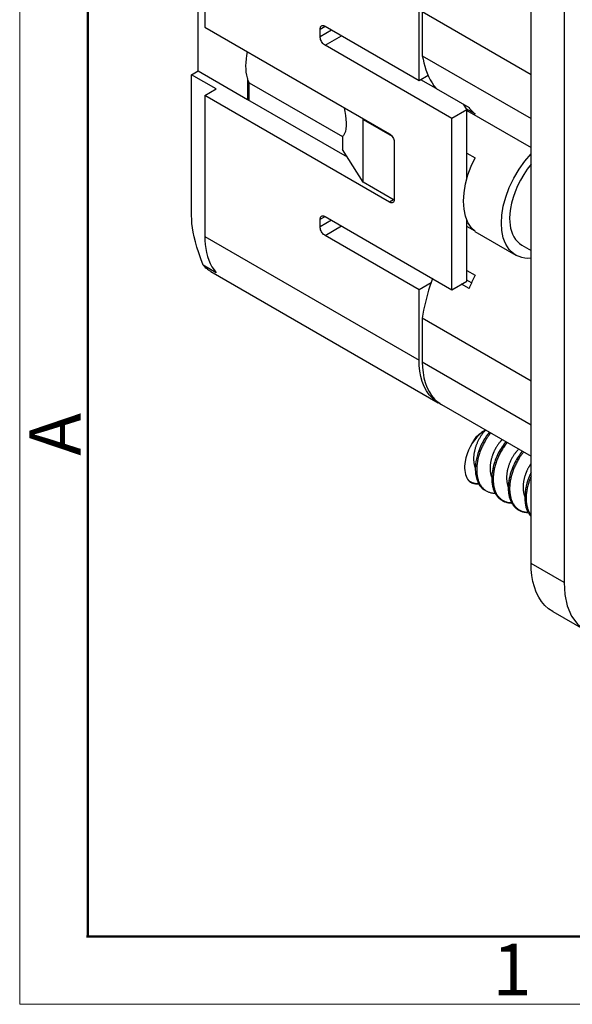
# Model space of a CAD drawing. Units: millimetres. Extents: x 11 to 673, y 29 to 395.
# Drawn here: x 376 to 404, y 185 to 235 of the extents above; entities that cross this region are included whole.
import ezdxf

# ---------------------------------------------------------------- set-up
doc = ezdxf.new("R2010")
doc.units = ezdxf.units.MM
doc.header["$MEASUREMENT"] = 0
doc.layers.add('DIM', color=3, linetype='Continuous', lineweight=15)
doc.layers.add('图框', color=7, linetype='Continuous', lineweight=20)
doc.layers.add('图层 1', color=7, linetype='Continuous')
doc.styles.add('Romans字体', font='romans.shx', dxfattribs={"width": 0.75})

# ---------------------------------------------------------------- blocks, each defined once
blk = doc.blocks.new('A4图框-NEW')
at = {"layer": '图框', "color": 1, "lineweight": 18}
for p, q in [((833.413, 690.535), (833.413, 480.535)), ((833.413, 480.535), (1130.412, 480.535))]:
    blk.add_line(p, q, dxfattribs=at)
at = {"layer": '图框', "lineweight": 50}
for p, q in [((836.913, 484.018), (836.913, 675.021)), ((836.855, 484.035), (1126.929, 484.035))]:
    blk.add_line(p, q, dxfattribs=at)
at = {"layer": '图框', "color": 6, "insert": (833.904, 508.79), "char_height": 2.652, "width": 2.55791, "attachment_point": 1, "rotation": 90, "style": 'Romans字体'}
blk.add_mtext('A', dxfattribs=at)
at = {"layer": '图框', "color": 6, "insert": (857.76, 483.652), "char_height": 2.652, "width": 2.55791, "attachment_point": 1, "style": 'Romans字体'}
blk.add_mtext('1', dxfattribs=at)

msp = doc.modelspace()

# ---------------------------------------------------------------- linework, layer by layer
at = {"layer": '图层 1', "color": 7, "lineweight": 30}
for points in [[(385.125, 242.151), (385.125, 234.9)], [(401.926, 207.27), (401.926, 239.211)], [(403.623, 238.231), (403.623, 206.29)], [(384.786, 232.647), (384.786, 235.782)], [(396.156, 232.157), (396.156, 235.782)], [(396.326, 235.684), (396.326, 233.43)], [(401.926, 232.451), (396.326, 235.684)], [(385.125, 234.9), (394.629, 229.413)], [(391.065, 234.802), (391.067, 234.844), (391.076, 234.882), (391.091, 234.917), (391.112, 234.946), (391.139, 234.967), (391.171, 234.98), (391.207, 234.984), (391.245, 234.979), (391.282, 234.968), (391.319, 234.949)], [(391.065, 234.802), (391.319, 234.949)], [(391.065, 234.41), (391.065, 234.802)], [(391.319, 234.949), (396.156, 232.157)], [(391.659, 234.753), (391.065, 234.41)], [(391.319, 233.969), (391.282, 233.994), (391.245, 234.026), (391.207, 234.065), (391.171, 234.11), (391.139, 234.159), (391.112, 234.212), (391.091, 234.265), (391.076, 234.317), (391.067, 234.366), (391.065, 234.41)], [(391.319, 233.969), (392.168, 234.459)], [(397.853, 230.197), (391.319, 233.969)], [(387.416, 232.03), (387.365, 232.153), (387.322, 232.287), (387.288, 232.431), (387.264, 232.583), (387.25, 232.744), (387.246, 232.912), (387.253, 233.085), (387.269, 233.263), (387.295, 233.444), (387.331, 233.626)], [(396.326, 233.43), (401.926, 230.197)], [(396.326, 233.43), (396.362, 233.246), (396.404, 233.063), (396.455, 232.883), (396.513, 232.705), (396.579, 232.53), (396.653, 232.36), (396.736, 232.195), (396.827, 232.035), (396.927, 231.881), (397.037, 231.734)], [(384.446, 232.451), (384.786, 232.647)], [(385.719, 231.716), (384.446, 232.451)], [(384.446, 225.2), (384.446, 232.451)], [(384.786, 232.647), (387.331, 231.177)], [(396.156, 232.157), (396.623, 232.426)], [(387.331, 232.255), (387.331, 231.177)], [(387.416, 231.128), (387.416, 232.03)], [(387.416, 232.03), (392.21, 229.262)], [(396.241, 232.206), (397.02, 231.756)], [(385.125, 231.373), (385.719, 231.716)], [(385.125, 231.373), (385.125, 224.122)], [(394.629, 225.886), (385.125, 231.373)], [(397.037, 231.734), (398.734, 230.755)], [(387.331, 231.177), (392.453, 228.22)], [(392.307, 230.753), (392.345, 230.548), (392.374, 230.35), (392.394, 230.16), (392.404, 229.981), (392.402, 229.815), (392.39, 229.666), (392.364, 229.533), (392.326, 229.421), (392.275, 229.329), (392.21, 229.262)], [(398.434, 230.927), (398.617, 230.638)], [(398.734, 230.755), (398.762, 230.719), (398.792, 230.685), (398.821, 230.65), (398.851, 230.616), (398.882, 230.583), (398.913, 230.551), (398.944, 230.52), (398.976, 230.488), (399.008, 230.458), (399.041, 230.428)], [(398.617, 230.638), (397.853, 230.197)], [(399.041, 230.428), (398.582, 230.693)], [(398.617, 227.088), (398.617, 230.638)], [(398.617, 230.612), (401.926, 228.701)], [(393.23, 230.221), (393.279, 230.144)], [(393.279, 226.91), (393.279, 230.144)], [(393.279, 230.144), (394.769, 229.283)], [(397.853, 221.379), (397.853, 230.197)], [(392.21, 229.262), (392.21, 228.605)], [(394.629, 229.413), (394.666, 229.389), (394.703, 229.358), (394.741, 229.318), (394.776, 229.273), (394.809, 229.223), (394.836, 229.17), (394.857, 229.117), (394.872, 229.065), (394.88, 229.016), (394.883, 228.972)], [(394.883, 228.972), (394.883, 226.033)], [(393.279, 226.91), (392.21, 228.605)], [(398.617, 228.41), (399.041, 228.165)], [(401.926, 222.996), (401.764, 222.992), (401.606, 223.005), (401.453, 223.035), (401.305, 223.083), (401.166, 223.148), (401.035, 223.231), (400.915, 223.331), (400.806, 223.448), (400.709, 223.58), (400.625, 223.727), (400.555, 223.885), (400.497, 224.055), (400.422, 224.42), (400.399, 224.808), (400.422, 225.224), (400.497, 225.675), (400.625, 226.152), (400.806, 226.639), (401.035, 227.121), (401.305, 227.581), (401.606, 228.006), (401.926, 228.384)], [(399.041, 224.391), (398.844, 224.588), (398.678, 224.845), (398.552, 225.159), (398.474, 225.526), (398.447, 225.935), (398.474, 226.375), (398.552, 226.833), (398.678, 227.292), (398.844, 227.74), (399.041, 228.165)], [(401.926, 227.839), (401.729, 227.584), (401.545, 227.311), (401.377, 227.023), (401.228, 226.727), (401.101, 226.427), (400.998, 226.129), (400.919, 225.839), (400.865, 225.561), (400.833, 225.298), (400.823, 225.053), (400.828, 224.88), (400.846, 224.71), (400.875, 224.544), (400.917, 224.386), (400.973, 224.236), (401.042, 224.096), (401.124, 223.969), (401.219, 223.857), (401.326, 223.76), (401.444, 223.68)], [(394.88, 225.986), (393.279, 226.91)], [(394.883, 226.033), (394.88, 225.992), (394.872, 225.953), (394.857, 225.918), (394.836, 225.89), (394.809, 225.868), (394.776, 225.855), (394.741, 225.851), (394.703, 225.856), (394.666, 225.868), (394.629, 225.886)], [(394.841, 226.009), (394.629, 225.886)], [(385.04, 222.642), (384.918, 222.974), (384.812, 223.282), (384.722, 223.57), (384.646, 223.84), (384.584, 224.095), (384.533, 224.336), (384.495, 224.566), (384.468, 224.786), (384.452, 224.997), (384.446, 225.2)], [(391.065, 225.004), (391.067, 225.045), (391.076, 225.084), (391.091, 225.119), (391.112, 225.148), (391.139, 225.169), (391.171, 225.182), (391.207, 225.186), (391.245, 225.181), (391.282, 225.169), (391.319, 225.151)], [(391.065, 225.004), (391.319, 225.151)], [(391.065, 224.612), (391.065, 225.004)], [(391.659, 224.955), (391.065, 224.612)], [(391.319, 225.151), (397.853, 221.379)], [(391.319, 224.171), (392.168, 224.661)], [(398.617, 221.82), (398.617, 224.978)], [(391.319, 224.171), (391.282, 224.196), (391.245, 224.227), (391.207, 224.266), (391.171, 224.311), (391.139, 224.361), (391.112, 224.414), (391.091, 224.468), (391.076, 224.52), (391.067, 224.568), (391.065, 224.612)], [(396.156, 221.379), (391.319, 224.171)], [(399.041, 224.391), (398.617, 224.636)], [(399.034, 224.379), (401.144, 223.16)], [(385.125, 224.122), (396.156, 217.754)], [(385.125, 224.122), (385.13, 223.911), (385.146, 223.701), (385.173, 223.494), (385.212, 223.291), (385.264, 223.094), (385.328, 222.904), (385.406, 222.723), (385.497, 222.553), (385.601, 222.395), (385.719, 222.25)], [(401.444, 223.68), (401.926, 223.402)], [(385.719, 222.25), (385.04, 222.642)], [(385.04, 222.642), (385.076, 222.604), (385.113, 222.567), (385.151, 222.53), (385.19, 222.496), (385.229, 222.463), (385.27, 222.43), (385.311, 222.4), (385.353, 222.371), (385.396, 222.343), (385.44, 222.317)], [(385.44, 222.317), (397.15, 215.556)], [(398.617, 222.373), (399.041, 222.128)], [(399.041, 222.128), (399.008, 222.06), (398.976, 221.993), (398.944, 221.925), (398.913, 221.857), (398.882, 221.788), (398.851, 221.72), (398.821, 221.652), (398.792, 221.583), (398.762, 221.515), (398.734, 221.447)], [(396.775, 221.737), (396.156, 221.379)], [(396.853, 221.956), (396.782, 221.755), (396.714, 221.553), (396.65, 221.349), (396.591, 221.144), (396.535, 220.938), (396.484, 220.732), (396.437, 220.526), (396.395, 220.32), (396.358, 220.114), (396.326, 219.909)], [(396.835, 221.967), (396.835, 221.905)], [(397.853, 221.379), (398.617, 221.82)], [(398.734, 221.447), (398.352, 221.667)], [(398.856, 221.731), (398.617, 221.869)], [(396.156, 217.754), (396.156, 221.379)], [(401.926, 216.676), (396.326, 219.909)], [(396.326, 219.909), (396.326, 217.656)], [(397.236, 215.51), (397.031, 215.632), (396.845, 215.785), (396.679, 215.965), (396.536, 216.171), (396.416, 216.399), (396.319, 216.647), (396.246, 216.909), (396.195, 217.184), (396.166, 217.466), (396.156, 217.754)], [(396.326, 217.656), (396.334, 217.38), (396.362, 217.108), (396.408, 216.844), (396.476, 216.591), (396.564, 216.351), (396.674, 216.127), (396.805, 215.924), (396.958, 215.743), (397.13, 215.587), (397.32, 215.458)], [(396.326, 217.656), (401.926, 214.422)], [(397.32, 215.458), (401.926, 212.799)], [(399.574, 214.129), (399.421, 214.035), (399.276, 213.919), (399.139, 213.784), (399.012, 213.632), (398.896, 213.467), (398.793, 213.291), (398.703, 213.107), (398.629, 212.918), (398.57, 212.726), (398.529, 212.535), (398.512, 212.412), (398.503, 212.293), (398.503, 212.179), (398.51, 212.07), (398.525, 211.966), (398.548, 211.869), (398.578, 211.778), (398.615, 211.695), (398.659, 211.618), (398.71, 211.549)], [(398.96, 213.587), (398.99, 213.636), (399.023, 213.685), (399.058, 213.735), (399.097, 213.784), (399.138, 213.831), (399.183, 213.877), (399.229, 213.921), (399.278, 213.961), (399.329, 213.998), (399.38, 214.031)], [(399.574, 214.129), (399.55, 214.105), (399.526, 214.08), (399.502, 214.053), (399.479, 214.027), (399.456, 213.999), (399.433, 213.97), (399.41, 213.941), (399.388, 213.911), (399.366, 213.88), (399.344, 213.848), (399.323, 213.816), (399.302, 213.784), (399.282, 213.75), (399.262, 213.716), (399.243, 213.682), (399.224, 213.647), (399.205, 213.611), (399.188, 213.575), (399.17, 213.538), (399.154, 213.501), (399.153, 213.499), (399.152, 213.497), (399.151, 213.495), (399.15, 213.493), (399.149, 213.491), (399.148, 213.489), (399.147, 213.487), (399.146, 213.485), (399.146, 213.483), (399.145, 213.481), (399.13, 213.445), (399.115, 213.409), (399.102, 213.374), (399.089, 213.337), (399.076, 213.301), (399.064, 213.264), (399.053, 213.228), (399.042, 213.191), (399.032, 213.154), (399.023, 213.117), (399.014, 213.077), (399.006, 213.038), (398.998, 212.999), (398.991, 212.96), (398.985, 212.921), (398.98, 212.882), (398.976, 212.843), (398.973, 212.805), (398.97, 212.767), (398.968, 212.728), (398.968, 212.691), (398.968, 212.653), (398.969, 212.616), (398.97, 212.58), (398.973, 212.544), (398.977, 212.508), (398.981, 212.473), (398.986, 212.438), (398.992, 212.404), (398.999, 212.37), (399.003, 212.352), (399.008, 212.333), (399.013, 212.315), (399.018, 212.297), (399.023, 212.279), (399.029, 212.262), (399.035, 212.244), (399.041, 212.227), (399.048, 212.21), (399.055, 212.193)], [(399.778, 214.039), (399.745, 213.999), (399.713, 213.958), (399.681, 213.916), (399.649, 213.874), (399.618, 213.83), (399.588, 213.785), (399.558, 213.74), (399.529, 213.694), (399.501, 213.647), (399.473, 213.6), (399.405, 213.475), (399.342, 213.346), (399.284, 213.214), (399.232, 213.08), (399.186, 212.944), (399.147, 212.808), (399.113, 212.671), (399.087, 212.535), (399.069, 212.401), (399.057, 212.268), (399.055, 212.223), (399.054, 212.179), (399.054, 212.135), (399.055, 212.091), (399.056, 212.047), (399.059, 212.005), (399.062, 211.962), (399.067, 211.92), (399.072, 211.879), (399.078, 211.838), (399.093, 211.757), (399.112, 211.679), (399.134, 211.604), (399.159, 211.532), (399.188, 211.462), (399.221, 211.396), (399.257, 211.333), (399.296, 211.274), (399.339, 211.218), (399.385, 211.166), (399.398, 211.154), (399.41, 211.141), (399.424, 211.13), (399.439, 211.118), (399.455, 211.106), (399.472, 211.095), (399.492, 211.084), (399.514, 211.074), (399.539, 211.063), (399.567, 211.053)], [(399.587, 214.149), (399.38, 214.03)], [(399.574, 214.129), (399.576, 214.131), (399.578, 214.132), (399.58, 214.134), (399.582, 214.135), (399.584, 214.137), (399.586, 214.138), (399.589, 214.14), (399.591, 214.142), (399.593, 214.143), (399.595, 214.145)], [(398.903, 213.478), (398.909, 213.489), (398.914, 213.501), (398.92, 213.512), (398.926, 213.523), (398.931, 213.534), (398.937, 213.545), (398.943, 213.556), (398.949, 213.566), (398.954, 213.577), (398.96, 213.587)], [(399.848, 213.999), (399.82, 213.965), (399.792, 213.93), (399.765, 213.895), (399.738, 213.859), (399.711, 213.822), (399.685, 213.785), (399.658, 213.747), (399.633, 213.708), (399.608, 213.669), (399.583, 213.63), (399.554, 213.58), (399.525, 213.531), (399.498, 213.48), (399.471, 213.429), (399.444, 213.377), (399.419, 213.325), (399.395, 213.272), (399.371, 213.219), (399.349, 213.166), (399.327, 213.111), (399.306, 213.057), (399.287, 213.003), (399.268, 212.947), (399.251, 212.893), (399.234, 212.837), (399.219, 212.782), (399.204, 212.727), (399.191, 212.672), (399.179, 212.616), (399.169, 212.561), (399.159, 212.507), (399.15, 212.452), (399.143, 212.397), (399.137, 212.344), (399.132, 212.29), (399.129, 212.236), (399.126, 212.183), (399.125, 212.131), (399.125, 212.079), (399.126, 212.028), (399.129, 211.978), (399.133, 211.928), (399.138, 211.879), (399.144, 211.83), (399.152, 211.783), (399.161, 211.736), (399.171, 211.69), (399.182, 211.646), (399.195, 211.602), (399.208, 211.559), (399.223, 211.517), (399.24, 211.477), (399.257, 211.437), (399.276, 211.399), (399.295, 211.362), (399.316, 211.326), (399.338, 211.291), (399.361, 211.258), (399.385, 211.226), (399.411, 211.195), (399.437, 211.166), (399.465, 211.138), (399.493, 211.112), (399.522, 211.087), (399.553, 211.063), (399.584, 211.041), (399.616, 211.021), (399.65, 211.002), (399.684, 210.984), (399.718, 210.968), (399.751, 210.955), (399.785, 210.943), (399.819, 210.933), (399.854, 210.924), (399.889, 210.916), (399.925, 210.909), (399.961, 210.904), (399.998, 210.9), (400.036, 210.898), (400.074, 210.897)], [(400.441, 213.657), (400.428, 213.644), (400.415, 213.632), (400.403, 213.619), (400.39, 213.606), (400.377, 213.593), (400.365, 213.579), (400.353, 213.566), (400.34, 213.551), (400.328, 213.537), (400.316, 213.522), (400.293, 213.495), (400.27, 213.466), (400.247, 213.436), (400.225, 213.405), (400.204, 213.374), (400.182, 213.342), (400.161, 213.31), (400.14, 213.277), (400.12, 213.243), (400.101, 213.209), (400.089, 213.188), (400.078, 213.167), (400.066, 213.145), (400.055, 213.124), (400.045, 213.102), (400.034, 213.08), (400.023, 213.058), (400.013, 213.036), (400.003, 213.013), (399.993, 212.991), (399.987, 212.976), (399.981, 212.961), (399.975, 212.946), (399.969, 212.931), (399.963, 212.916), (399.957, 212.901), (399.951, 212.886), (399.946, 212.871), (399.94, 212.856), (399.935, 212.841), (399.922, 212.802), (399.909, 212.763), (399.898, 212.724), (399.887, 212.685), (399.876, 212.646), (399.867, 212.607), (399.858, 212.568), (399.85, 212.529), (399.843, 212.489), (399.837, 212.45), (399.831, 212.411), (399.827, 212.373), (399.823, 212.334), (399.82, 212.295), (399.818, 212.257), (399.816, 212.22), (399.816, 212.182), (399.816, 212.145), (399.818, 212.108), (399.82, 212.071), (399.823, 212.036), (399.827, 212), (399.832, 211.965), (399.837, 211.931), (399.844, 211.897), (399.851, 211.864), (399.86, 211.831), (399.869, 211.799), (399.879, 211.768), (399.89, 211.738), (399.891, 211.734), (399.892, 211.73), (399.894, 211.727), (399.895, 211.723), (399.897, 211.719), (399.898, 211.716), (399.899, 211.712), (399.901, 211.709), (399.902, 211.705), (399.904, 211.702)], [(400.627, 213.549), (400.624, 213.545), (400.62, 213.54), (400.617, 213.536), (400.613, 213.532), (400.61, 213.528), (400.606, 213.524), (400.603, 213.52), (400.6, 213.515), (400.596, 213.511), (400.593, 213.507), (400.537, 213.436), (400.483, 213.362), (400.43, 213.285), (400.379, 213.206), (400.33, 213.125), (400.283, 213.042), (400.239, 212.957), (400.196, 212.871), (400.156, 212.782), (400.119, 212.693), (400.084, 212.603), (400.052, 212.512), (400.023, 212.42), (399.997, 212.328), (399.974, 212.236), (399.954, 212.144), (399.938, 212.052), (399.924, 211.961), (399.914, 211.871), (399.907, 211.782), (399.904, 211.727), (399.903, 211.672), (399.903, 211.618), (399.905, 211.564), (399.908, 211.512), (399.912, 211.46), (399.918, 211.408), (399.925, 211.358), (399.933, 211.308), (399.943, 211.259), (399.954, 211.212), (399.966, 211.164), (399.98, 211.118), (399.995, 211.073), (400.012, 211.03), (400.03, 210.987), (400.049, 210.945), (400.069, 210.905), (400.091, 210.866), (400.114, 210.828), (400.139, 210.792), (400.165, 210.757), (400.192, 210.723), (400.22, 210.691), (400.25, 210.66), (400.28, 210.631), (400.312, 210.604), (400.345, 210.578), (400.379, 210.554), (400.414, 210.531), (400.45, 210.51), (400.487, 210.491), (400.525, 210.474), (400.564, 210.458), (400.604, 210.445), (400.644, 210.433), (400.685, 210.423), (400.728, 210.414), (400.77, 210.407), (400.814, 210.403), (400.825, 210.402), (400.836, 210.401), (400.847, 210.401), (400.859, 210.4), (400.87, 210.4), (400.881, 210.399), (400.893, 210.399), (400.904, 210.399), (400.915, 210.399), (400.927, 210.399)], [(400.697, 213.509), (400.687, 213.498), (400.678, 213.486), (400.669, 213.475), (400.659, 213.464), (400.65, 213.452), (400.641, 213.441), (400.632, 213.429), (400.623, 213.417), (400.614, 213.406), (400.605, 213.394), (400.572, 213.35), (400.54, 213.304), (400.508, 213.258), (400.477, 213.211), (400.447, 213.164), (400.417, 213.115), (400.388, 213.065), (400.36, 213.015), (400.332, 212.965), (400.306, 212.913), (400.28, 212.861), (400.255, 212.809), (400.231, 212.756), (400.208, 212.702), (400.186, 212.648), (400.165, 212.594), (400.145, 212.54), (400.126, 212.485), (400.108, 212.43), (400.091, 212.375), (400.075, 212.319), (400.06, 212.264), (400.046, 212.209), (400.034, 212.154), (400.022, 212.099), (400.012, 212.044), (400.003, 211.989), (399.995, 211.934), (399.988, 211.88), (399.983, 211.826), (399.979, 211.773), (399.976, 211.72), (399.974, 211.667), (399.973, 211.615), (399.974, 211.564), (399.976, 211.513), (399.979, 211.462), (399.984, 211.413), (399.99, 211.364), (399.996, 211.316), (400.005, 211.269), (400.014, 211.223), (400.025, 211.178), (400.037, 211.134), (400.05, 211.09), (400.064, 211.048), (400.08, 211.007), (400.097, 210.967), (400.115, 210.928), (400.134, 210.89), (400.154, 210.854), (400.176, 210.818), (400.198, 210.784), (400.222, 210.752), (400.247, 210.72), (400.273, 210.69), (400.299, 210.662), (400.327, 210.635), (400.356, 210.609), (400.386, 210.585), (400.417, 210.562), (400.449, 210.541), (400.482, 210.521), (400.515, 210.503), (400.55, 210.486), (400.585, 210.471), (400.621, 210.458), (400.658, 210.446), (400.695, 210.435), (400.734, 210.426), (400.752, 210.423), (400.77, 210.42), (400.789, 210.417), (400.808, 210.415), (400.826, 210.412), (400.845, 210.411), (400.864, 210.409), (400.884, 210.408), (400.903, 210.407), (400.922, 210.407)], [(401.289, 213.167), (401.265, 213.144), (401.242, 213.12), (401.219, 213.095), (401.196, 213.069), (401.173, 213.043), (401.15, 213.016), (401.128, 212.988), (401.106, 212.96), (401.084, 212.93), (401.063, 212.9), (401.041, 212.869), (401.02, 212.836), (400.999, 212.803), (400.979, 212.77), (400.959, 212.736), (400.94, 212.701), (400.921, 212.666), (400.902, 212.631), (400.884, 212.594), (400.867, 212.558), (400.864, 212.552), (400.862, 212.546), (400.859, 212.541), (400.857, 212.535), (400.854, 212.53), (400.852, 212.524), (400.849, 212.518), (400.847, 212.512), (400.844, 212.507), (400.842, 212.501), (400.828, 212.469), (400.816, 212.437), (400.803, 212.405), (400.791, 212.373), (400.78, 212.34), (400.769, 212.307), (400.758, 212.275), (400.748, 212.242), (400.739, 212.209), (400.73, 212.175), (400.72, 212.137), (400.711, 212.097), (400.703, 212.058), (400.695, 212.019), (400.688, 211.98), (400.683, 211.94), (400.677, 211.902), (400.673, 211.863), (400.67, 211.824), (400.667, 211.786), (400.665, 211.748), (400.665, 211.71), (400.665, 211.673), (400.666, 211.636), (400.667, 211.599), (400.67, 211.563), (400.674, 211.528), (400.678, 211.493), (400.683, 211.458), (400.689, 211.424), (400.694, 211.401), (400.699, 211.379), (400.704, 211.357), (400.71, 211.335), (400.716, 211.314), (400.723, 211.293), (400.729, 211.272), (400.737, 211.251), (400.744, 211.231), (400.752, 211.212)], [(401.476, 213.059), (401.424, 212.994), (401.372, 212.927), (401.322, 212.858), (401.273, 212.786), (401.226, 212.713), (401.18, 212.637), (401.136, 212.56), (401.094, 212.481), (401.054, 212.401), (401.017, 212.319), (400.971, 212.211), (400.928, 212.1), (400.89, 211.989), (400.857, 211.877), (400.828, 211.764), (400.803, 211.652), (400.783, 211.541), (400.768, 211.43), (400.758, 211.321), (400.752, 211.214), (400.752, 211.16), (400.752, 211.107), (400.754, 211.054), (400.758, 211.003), (400.762, 210.952), (400.768, 210.902), (400.776, 210.853), (400.784, 210.804), (400.794, 210.757), (400.805, 210.71), (400.818, 210.664), (400.832, 210.619), (400.847, 210.575), (400.864, 210.532), (400.881, 210.49), (400.9, 210.449), (400.921, 210.41), (400.942, 210.372), (400.965, 210.335), (400.989, 210.299), (401.015, 210.265), (401.041, 210.232), (401.069, 210.2), (401.098, 210.17), (401.128, 210.142), (401.159, 210.115), (401.192, 210.089), (401.225, 210.065), (401.259, 210.043), (401.295, 210.023), (401.331, 210.004), (401.368, 209.986), (401.406, 209.971), (401.445, 209.957), (401.485, 209.945), (401.525, 209.935), (401.566, 209.926), (401.608, 209.919), (401.65, 209.914), (401.694, 209.911), (401.702, 209.91), (401.71, 209.91), (401.718, 209.91), (401.726, 209.909), (401.734, 209.909), (401.743, 209.909), (401.751, 209.909), (401.759, 209.909), (401.767, 209.909), (401.776, 209.909)], [(401.545, 213.019), (401.52, 212.989), (401.496, 212.959), (401.471, 212.928), (401.448, 212.897), (401.424, 212.864), (401.401, 212.832), (401.377, 212.799), (401.355, 212.766), (401.332, 212.732), (401.31, 212.697), (401.28, 212.649), (401.251, 212.6), (401.222, 212.55), (401.194, 212.5), (401.167, 212.449), (401.141, 212.397), (401.116, 212.345), (401.091, 212.292), (401.068, 212.239), (401.045, 212.185), (401.024, 212.131), (401.003, 212.077), (400.984, 212.022), (400.965, 211.967), (400.947, 211.912), (400.931, 211.857), (400.916, 211.802), (400.901, 211.747), (400.888, 211.691), (400.876, 211.636), (400.865, 211.581), (400.856, 211.526), (400.847, 211.472), (400.84, 211.417), (400.834, 211.363), (400.829, 211.309), (400.826, 211.256), (400.823, 211.203), (400.822, 211.151), (400.822, 211.099), (400.823, 211.048), (400.826, 210.997), (400.83, 210.948), (400.835, 210.898), (400.841, 210.85), (400.849, 210.803), (400.858, 210.756), (400.868, 210.71), (400.879, 210.665), (400.892, 210.622), (400.906, 210.579), (400.921, 210.537), (400.937, 210.496), (400.954, 210.457), (400.973, 210.419), (400.993, 210.382), (401.013, 210.346), (401.036, 210.311), (401.059, 210.278), (401.083, 210.246), (401.108, 210.215), (401.135, 210.186), (401.162, 210.158), (401.19, 210.132), (401.22, 210.107), (401.25, 210.083), (401.281, 210.061), (401.314, 210.041), (401.347, 210.022), (401.381, 210.004), (401.416, 209.989), (401.452, 209.974), (401.488, 209.961), (401.525, 209.95), (401.563, 209.941), (401.602, 209.933), (401.641, 209.926), (401.681, 209.922), (401.722, 209.919), (401.763, 209.917), (401.764, 209.917), (401.768, 209.917), (401.769, 209.917), (401.771, 209.917)], [(401.926, 212.431), (401.915, 212.415), (401.903, 212.399), (401.892, 212.382), (401.881, 212.366), (401.87, 212.349), (401.859, 212.332), (401.849, 212.315), (401.838, 212.298), (401.828, 212.281), (401.817, 212.263), (401.803, 212.239), (401.79, 212.214), (401.776, 212.19), (401.763, 212.165), (401.75, 212.14), (401.738, 212.114), (401.726, 212.089), (401.713, 212.063), (401.702, 212.037), (401.69, 212.011), (401.686, 212), (401.681, 211.989), (401.676, 211.978), (401.672, 211.966), (401.667, 211.955), (401.663, 211.944), (401.658, 211.933), (401.654, 211.922), (401.65, 211.91), (401.645, 211.899), (401.632, 211.861), (401.619, 211.822), (401.606, 211.783), (401.594, 211.744), (401.583, 211.705), (401.573, 211.666), (401.564, 211.627), (401.555, 211.587), (401.547, 211.548), (401.54, 211.509), (401.534, 211.47), (401.528, 211.431), (401.524, 211.392), (401.52, 211.353), (401.517, 211.315), (401.515, 211.277), (401.514, 211.239), (401.513, 211.202), (401.514, 211.164), (401.515, 211.128), (401.517, 211.091), (401.52, 211.055), (401.524, 211.02), (401.529, 210.985), (401.535, 210.951), (401.541, 210.917), (401.549, 210.884), (401.557, 210.851), (401.566, 210.819), (401.576, 210.788), (401.578, 210.781), (401.581, 210.774), (401.583, 210.767), (401.586, 210.761), (401.588, 210.754), (401.591, 210.747), (401.593, 210.74), (401.596, 210.734), (401.599, 210.727), (401.602, 210.721)], [(398.71, 211.549), (398.711, 211.548), (398.712, 211.547), (398.713, 211.547), (398.714, 211.546), (398.715, 211.545), (398.716, 211.545), (398.717, 211.544), (398.718, 211.543), (398.719, 211.543), (398.72, 211.542), (398.751, 211.521), (398.784, 211.501), (398.818, 211.483), (398.852, 211.466), (398.887, 211.451), (398.924, 211.438), (398.961, 211.425), (398.998, 211.415), (399.036, 211.407), (399.075, 211.399), (399.09, 211.397), (399.105, 211.395), (399.12, 211.393), (399.134, 211.392), (399.149, 211.39), (399.165, 211.389), (399.18, 211.388), (399.195, 211.388), (399.21, 211.387), (399.226, 211.387)], [(398.71, 211.549), (398.725, 211.532), (398.742, 211.516), (398.759, 211.501), (398.778, 211.487), (398.797, 211.474), (398.816, 211.461), (398.836, 211.45), (398.856, 211.439), (398.877, 211.429), (398.897, 211.419)], [(401.926, 211.959), (401.914, 211.934), (401.902, 211.91), (401.89, 211.885), (401.879, 211.86), (401.868, 211.835), (401.856, 211.811), (401.846, 211.785), (401.835, 211.76), (401.825, 211.735), (401.814, 211.71), (401.76, 211.562), (401.713, 211.413), (401.674, 211.264), (401.643, 211.114), (401.62, 210.966), (401.606, 210.82), (401.601, 210.677), (401.604, 210.538), (401.617, 210.404), (401.64, 210.275), (401.651, 210.228), (401.664, 210.181), (401.678, 210.135), (401.693, 210.09), (401.71, 210.046), (401.728, 210.004), (401.747, 209.963), (401.768, 209.923), (401.79, 209.884), (401.813, 209.847), (401.824, 209.831), (401.834, 209.816), (401.845, 209.801), (401.856, 209.786), (401.867, 209.771), (401.878, 209.757), (401.89, 209.743), (401.902, 209.729), (401.914, 209.716), (401.926, 209.703)], [(401.926, 211.771), (401.912, 211.739), (401.899, 211.707), (401.886, 211.676), (401.873, 211.644), (401.861, 211.611), (401.849, 211.579), (401.837, 211.547), (401.826, 211.514), (401.815, 211.482), (401.805, 211.45), (401.788, 211.394), (401.772, 211.339), (401.757, 211.284), (401.743, 211.229), (401.731, 211.173), (401.719, 211.118), (401.709, 211.063), (401.7, 211.009), (401.692, 210.954), (401.685, 210.9), (401.68, 210.846), (401.676, 210.792), (401.673, 210.739), (401.671, 210.687), (401.67, 210.635), (401.671, 210.583), (401.673, 210.532), (401.676, 210.482), (401.681, 210.433), (401.687, 210.384), (401.694, 210.336), (401.702, 210.289), (401.711, 210.243), (401.722, 210.198), (401.734, 210.153), (401.747, 210.11), (401.762, 210.068), (401.777, 210.026), (401.794, 209.986), (401.812, 209.948), (401.822, 209.928), (401.832, 209.908), (401.843, 209.889), (401.854, 209.869), (401.865, 209.851), (401.877, 209.832), (401.889, 209.815), (401.901, 209.797), (401.913, 209.78), (401.926, 209.763)], [(398.897, 211.419), (398.897, 211.421), (398.897, 211.423), (398.898, 211.424), (398.898, 211.425), (398.898, 211.426), (398.899, 211.426), (398.899, 211.427), (398.899, 211.427), (398.899, 211.427), (398.9, 211.427), (398.9, 211.427), (398.9, 211.426), (398.9, 211.426), (398.9, 211.426), (398.9, 211.426), (398.9, 211.426), (398.9, 211.426), (398.9, 211.426), (398.901, 211.426), (398.901, 211.426), (398.901, 211.426), (398.901, 211.426), (398.901, 211.426), (398.901, 211.426), (398.901, 211.426), (398.901, 211.426), (398.901, 211.426), (398.902, 211.426), (398.902, 211.426), (398.902, 211.426), (398.902, 211.426), (398.903, 211.426), (398.904, 211.425), (398.904, 211.425), (398.905, 211.425), (398.905, 211.425), (398.906, 211.425), (398.906, 211.424), (398.907, 211.424), (398.907, 211.424), (398.908, 211.424), (398.908, 211.424), (398.908, 211.424), (398.908, 211.424), (398.909, 211.424), (398.909, 211.424), (398.91, 211.424), (398.91, 211.423), (398.91, 211.423), (398.91, 211.423), (398.911, 211.423), (398.912, 211.423), (398.913, 211.422), (398.914, 211.422), (398.915, 211.422), (398.916, 211.421), (398.917, 211.421), (398.918, 211.421), (398.919, 211.421), (398.92, 211.42), (398.921, 211.42), (398.922, 211.42), (398.922, 211.42), (398.923, 211.419), (398.924, 211.419), (398.925, 211.419), (398.925, 211.419), (398.926, 211.419), (398.927, 211.418), (398.927, 211.418), (398.929, 211.418), (398.93, 211.417), (398.932, 211.417), (398.933, 211.416), (398.935, 211.416), (398.936, 211.415), (398.937, 211.415), (398.939, 211.415), (398.94, 211.414), (398.942, 211.414), (398.943, 211.413), (398.945, 211.413), (398.947, 211.412), (398.949, 211.412), (398.951, 211.411), (398.953, 211.411), (398.954, 211.411), (398.956, 211.41), (398.958, 211.41), (398.96, 211.409), (398.963, 211.408), (398.967, 211.407), (398.971, 211.407), (398.974, 211.405), (398.978, 211.405), (398.982, 211.404), (398.985, 211.403), (398.989, 211.402), (398.993, 211.401), (398.996, 211.401), (398.998, 211.4), (399, 211.4), (399.002, 211.399), (399.004, 211.399), (399.006, 211.399), (399.007, 211.398), (399.009, 211.398), (399.011, 211.398), (399.013, 211.397), (399.015, 211.397), (399.024, 211.395), (399.033, 211.393), (399.043, 211.392), (399.052, 211.39), (399.061, 211.389), (399.071, 211.388), (399.08, 211.387), (399.09, 211.385), (399.1, 211.384), (399.109, 211.383), (399.114, 211.383), (399.118, 211.382), (399.123, 211.382), (399.128, 211.382), (399.133, 211.381), (399.138, 211.381), (399.143, 211.381), (399.147, 211.38), (399.152, 211.38), (399.157, 211.38), (399.164, 211.38), (399.172, 211.379), (399.179, 211.379), (399.186, 211.379), (399.193, 211.379), (399.201, 211.379), (399.215, 211.379), (399.223, 211.379), (399.23, 211.379)], [(403.623, 206.29), (401.926, 207.27)], [(403.044, 204.798), (402.83, 204.943), (402.637, 205.118), (402.466, 205.321), (402.318, 205.551), (402.194, 205.802), (402.095, 206.072), (402.019, 206.357), (401.966, 206.654), (401.936, 206.96), (401.926, 207.27)], [(403.623, 206.29), (403.663, 205.674), (403.792, 205.092), (404.015, 204.571), (404.334, 204.138), (404.741, 203.818), (405.222, 203.625), (405.756, 203.565), (406.32, 203.632), (406.888, 203.812), (407.441, 204.085)], [(403.044, 204.798), (404.741, 203.818)]]:
    msp.add_lwpolyline(points, dxfattribs=at)

# ---------------------------------------------------------------- block references
at = {"layer": 'DIM'}
msp.add_blockref('A4图框-NEW', (-457.816, -295.961), dxfattribs=at)

doc.saveas('drawing.dxf')
